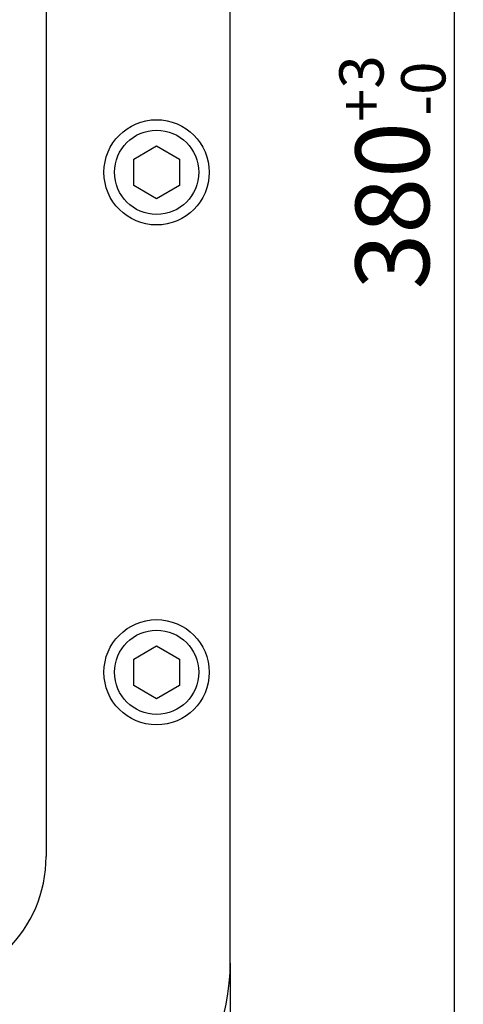
# Model space of a CAD drawing. Extents: x 288 to 1453, y 197 to 987.
# Drawn here: x 583 to 668, y 319 to 506 of the extents above; entities that cross this region are included whole.
import ezdxf

# ---------------------------------------------------------------- set-up
doc = ezdxf.new("R2010")
doc.units = 0
doc.header["$LTSCALE"] = 33.670034
doc.header["$MEASUREMENT"] = 0
doc.layers.get('0').update_dxf_attribs({"linetype": 'CONTINUOUS'})
doc.layers.get('DEFPOINTS').update_dxf_attribs({"linetype": 'CONTINUOUS'})
doc.layers.add('MEASURE', color=9, linetype='CONTINUOUS')
doc.styles.add('AD-STANDARD', font='romans.shx', dxfattribs={"width": 0.8, "bigfont": 'bigfont.shx'})
doc.dimstyles.get("Standard").update_dxf_attribs({"dimtxt": 3.5, "dimasz": 2.5, "dimexe": 0.18, "dimexo": 0.0625, "dimgap": 0.09, "dimtad": 1, "dimdec": 0, "dimzin": 0, "dimdsep": 46, "dimtxsty": 'AD-STANDARD', "dimcen": 0.09, "dimclrt": 2, "dimadec": 0, "dimazin": 0, "dimtfac": 1, "dimtdec": 0, "dimtofl": 0, "dimtmove": 0, "dimatfit": 3, "dimfxl": 1, "dimtolj": 1, "dimarcsym": 0})

# ---------------------------------------------------------------- blocks, each defined once
blk = doc.blocks.new('*D0')
at = {"layer": 'DEFPOINTS', "color": 0}
for p in [(323.29, 327.44), (623.29, 327.44), (623.29, 199.08)]:
    blk.add_point(p, dxfattribs=at)
at = {"layer": 'MEASURE', "color": 0, "lineweight": -2}
for p, q in [((323.29, 327.19), (323.29, 198.36)), ((623.29, 327.19), (623.29, 198.36)), ((333.29, 199.08), (613.29, 199.08))]:
    blk.add_line(p, q, dxfattribs=at)
at = {"layer": 'MEASURE', "color": 0}
for points in [[(333.29, 200.75), (333.29, 197.42), (323.29, 199.08)], [(613.29, 200.75), (613.29, 197.42), (623.29, 199.08)]]:
    blk.add_solid(points, dxfattribs=at)
at = {"layer": 'MEASURE', "color": 2, "insert": (473.29, 210.88), "char_height": 14, "attachment_point": 5, "style": 'AD-STANDARD'}
blk.add_mtext('\\A1;300{\\H8.400000;\\S+3^ -0;}', dxfattribs=at)
blk = doc.blocks.new('*D2')
at = {"layer": 'DEFPOINTS', "color": 0}
for p in [(583.29, 667.44), (665.87, 667.44), (583.29, 287.44)]:
    blk.add_point(p, dxfattribs=at)
at = {"layer": 'MEASURE', "color": 0, "lineweight": -2}
for p, q in [((583.54, 667.44), (666.59, 667.44)), ((665.87, 297.44), (665.87, 657.44)), ((583.54, 287.44), (666.59, 287.44))]:
    blk.add_line(p, q, dxfattribs=at)
at = {"layer": 'MEASURE', "color": 0}
for points in [[(664.21, 657.44), (667.54, 657.44), (665.87, 667.44)], [(664.21, 297.44), (667.54, 297.44), (665.87, 287.44)]]:
    blk.add_solid(points, dxfattribs=at)
at = {"layer": 'MEASURE', "color": 2, "insert": (654.07, 477.44), "char_height": 14, "attachment_point": 5, "rotation": 90, "style": 'AD-STANDARD'}
blk.add_mtext('\\A1;380{\\H8.400000;\\S+3^ -0;}', dxfattribs=at)

msp = doc.modelspace()

# ---------------------------------------------------------------- linework, layer by layer
at = {"color": 7}
for p, q in [((623.29, 327.44), (623.29, 627.44)), ((588.29, 607.44), (588.29, 347.44)), ((604.94, 479.96), (609.29, 482.47)), ((609.29, 482.47), (613.64, 479.96)), ((604.94, 474.93), (604.94, 479.96)), ((613.64, 479.96), (613.64, 474.93)), ((609.29, 472.42), (604.94, 474.93)), ((613.64, 474.93), (609.29, 472.42)), ((604.94, 384.96), (609.29, 387.47)), ((609.29, 387.47), (613.64, 384.96)), ((604.94, 379.93), (604.94, 384.96)), ((613.64, 384.96), (613.64, 379.93)), ((609.29, 377.42), (604.94, 379.93)), ((613.64, 379.93), (609.29, 377.42))]:
    msp.add_line(p, q, dxfattribs=at)
for centre, radius in [((609.29, 477.44), 10), ((609.29, 477.44), 8), ((609.29, 382.44), 10), ((609.29, 382.44), 8)]:
    msp.add_circle(centre, radius, dxfattribs=at)
for centre, radius in [((563.29, 347.44), 25), ((583.29, 327.44), 40)]:
    msp.add_arc(centre, radius, 270, 0, dxfattribs=at)

# ---------------------------------------------------------------- dimensions: what is measured, and where the dimension line sits
at = {"layer": 'MEASURE'}
dim = msp.add_linear_dim(base=(665.87, 667.44), p1=(583.29, 287.44), p2=(583.29, 667.44), angle=90, dimstyle='STANDARD', override={"dimscale": 4, "dimgap": 0.5, "dimtol": 1, "dimlim": 0, "dimtp": 3, "dimtm": 1e-09, "dimtfac": 0.6, "dimtmove": 1}, dxfattribs=at)
dim.commit()
dim.dimension.update_dxf_attribs({"geometry": '*D2', "text_midpoint": (654.07, 477.44)})
dim = msp.add_linear_dim(base=(623.29, 199.08), p1=(323.29, 327.44), p2=(623.29, 327.44), dimstyle='STANDARD', override={"dimscale": 4, "dimgap": 0.5, "dimtol": 1, "dimlim": 0, "dimtp": 3, "dimtm": 1e-09, "dimtfac": 0.6, "dimtdec": 2}, dxfattribs=at)
dim.commit()
dim.dimension.update_dxf_attribs({"geometry": '*D0', "text_midpoint": (473.29, 210.88)})

doc.saveas('drawing.dxf')
